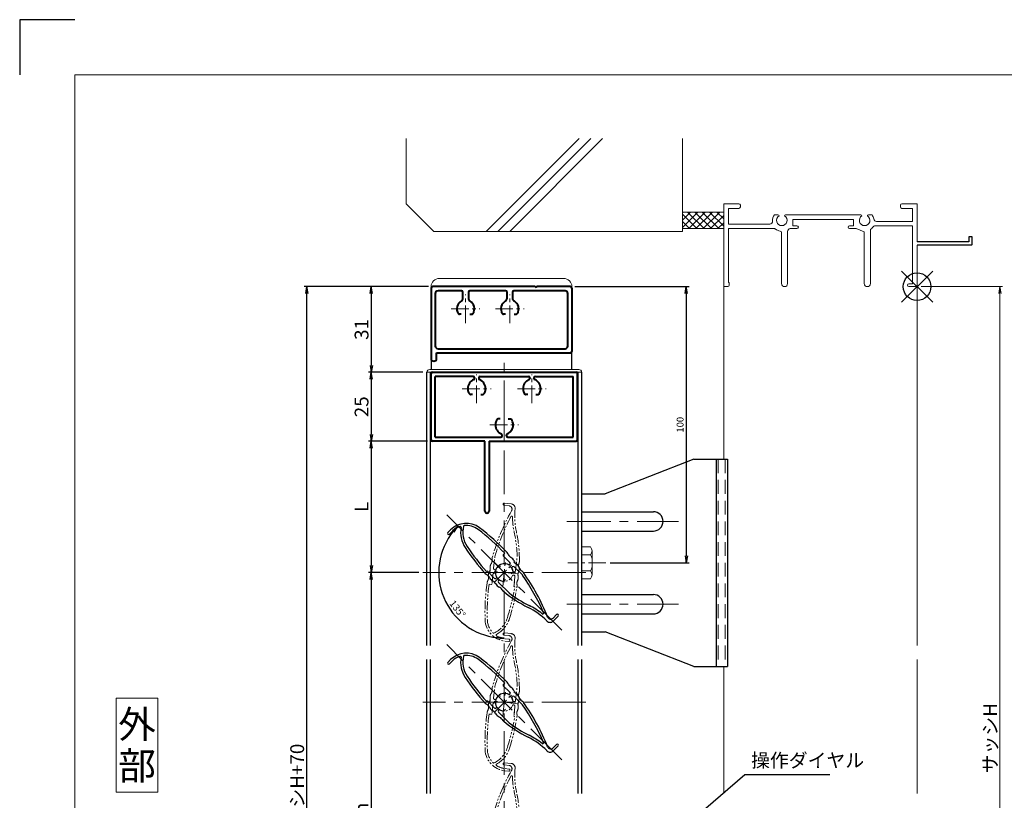
# Model space of a CAD drawing. Units: millimetres. Extents: x 0 to 1740, y 0 to 594.
# Drawn here: x 900 to 1257, y 311 to 594 of the extents above; entities that cross this region are included whole.
import ezdxf
from ezdxf.enums import TextEntityAlignment as Align

# ---------------------------------------------------------------- set-up
doc = ezdxf.new("R2010")
doc.units = ezdxf.units.MM
doc.header["$MEASUREMENT"] = 0
for name, pattern in [('CENTER', [50.8, 31.75, -6.35, 6.35, -6.35]), ('DASHED', [0.75, 0.5, -0.25]), ('PHANTOM', [63.5, 31.75, -6.35, 6.35, -6.35, 6.35, -6.35])]:
    doc.linetypes.add(name, pattern=pattern)
for name, color, linetype, lineweight in [('bracket', 141, 'Continuous', 25), ('buhin', 152, 'Continuous', 13), ('center', 2, 'CENTER', 13), ('gaikei', 104, 'Continuous', 25), ('image', 71, 'PHANTOM', 13), ('kakure', 30, 'DASHED', 13), ('katazai', 7, 'Continuous', 40), ('louver', 122, 'Continuous', 25), ('moji', 7, 'Continuous', 13), ('sassi', 61, 'Continuous', 9), ('sassi_sunpou', 211, 'Continuous', 13), ('sunpou', 201, 'Continuous', 30), ('zuwaku', 7, 'Continuous', 13)]:
    doc.layers.add(name, color=color, linetype=linetype, lineweight=lineweight)
doc.styles.get("Standard").update_dxf_attribs({"font": 'simplex.shx', "width": 0.8, "bigfont": 'extfont.shx'})
doc.styles.add('style', font='txt')
doc.dimstyles.get("Standard").update_dxf_attribs({"dimtxt": 2.5, "dimasz": 2.5, "dimexe": 1, "dimexo": 1.5, "dimgap": 1, "dimtad": 1, "dimdsep": 46, "dimtxsty": 'Standard', "dimblk": 'OPEN', "dimcen": 0, "dimclrd": 256, "dimclre": 256, "dimclrt": 256, "dimazin": 2, "dimtfac": 1, "dimtmove": 0, "dimatfit": 3, "dimldrblk": 'OPEN', "dimfxl": 1, "dimtolj": 1, "dimtzin": 0, "dimlwd": -1, "dimlwe": -1, "dimarcsym": 0})

# ---------------------------------------------------------------- blocks, each defined once
blk = doc.blocks.new('_Open')
at = {"color": 0, "lineweight": -2}
for p, q in [((-1, 0.17), (0, 0)), ((-1, -0.17), (0, 0)), ((0, 0), (-1, 0))]:
    blk.add_line(p, q, dxfattribs=at)
blk = doc.blocks.new('*D94')
at = {"layer": 'Defpoints', "color": 0}
for p in [(1225, 497.33), (1225, 170.33), (1255, 170.33)]:
    blk.add_point(p, dxfattribs=at)
at = {"layer": 'sassi_sunpou'}
for p, q in [((1226.5, 497.33), (1256, 497.33)), ((1255, 494.83), (1255, 172.83)), ((1226.5, 170.33), (1256, 170.33))]:
    blk.add_line(p, q, dxfattribs=at)
at = {"layer": 'sassi_sunpou', "xscale": 2.5, "yscale": 2.5, "zscale": 2.5}
for p, rotation in [((1255, 497.33), 90), ((1255, 170.33), 270)]:
    blk.add_blockref('_Open', p, dxfattribs=dict(at, rotation=rotation))
at = {"layer": 'sassi_sunpou', "insert": (1251.5, 333.83), "char_height": 5, "attachment_point": 5, "rotation": 90}
blk.add_mtext('\\A1;サッシH', dxfattribs=at)
blk = doc.blocks.new('H-25767_c')
at = {"layer": 'center', "ltscale": 0.2}
for p, q in [((0, -5.2), (0, 5.2)), ((5.2, 0), (-5.2, 0))]:
    blk.add_line(p, q, dxfattribs=at)
at = {"layer": 'image', "ltscale": 0.1}
for p, q in [((-2.6, 24.98), (-0.1, 24.98)), ((-2.6, 24.18), (-0.8, 24.18)), ((1.5, 23.38), (1.5, 23.26)), ((-4, 1.1), (-4, 5.29)), ((4, 1.1), (4, 6.5)), ((-3.38, 0.6), (-3.5, 0.6)), ((-2.27, 2.1), (-1.46, 2.1)), ((1.46, 2.1), (2.27, 2.1)), ((3.38, 0.6), (3.5, 0.6)), ((-4, -1.1), (-4, -4.5)), ((-3.38, -0.6), (-3.5, -0.6)), ((3.5, -0.6), (3.38, -0.6)), ((4, -1.1), (4, -4.5)), ((-4.3, -4.8), (-5.02, -4.8)), ((4.22, -23.86), (2.82, -23.86)), ((4.22, -24.66), (2.82, -24.66))]:
    blk.add_line(p, q, dxfattribs=at)
for centre, radius, start, end in [((-2.6, 24.58), 0.4, 90, 270), ((-0.1, 23.38), 1.6, 0, 90), ((68.65, -7.16), 74.51, 156.5368, 170.6778), ((-0.8, 22.98), 1.2, 336.5368, 90), ((27.5, 23.26), 26, 180, 198.3184), ((68.65, -7.16), 73.71, 158.0449, 170.2714), ((0.56, 20.28), 0.3, 6.3051, 158.0449), ((27.5, 23.26), 26.8, 186.3051, 198.3184), ((-42.75, 0), 47.2, 7.9181, 18.3184), ((-42.75, 0), 48, 5.6759, 18.3184), ((-7.27, 3.65), 2.44, 334.2058, 9.9411), ((-2.41, 4.5), 2.5, 170.6778, 189.9411), ((7.52, 3.32), 2.63, 166.7457, 200.8194), ((2.53, 4.5), 2.5, 346.7457, 5.6759), ((-7.66, 0.48), 2.44, 336.3081, 11.8855), ((-2.83, 1.5), 2.5, 154.2058, 191.8855), ((-3.5, 1.1), 0.5, 180, 270), ((-3.38, 0.9), 0.3, 270, 345.0994), ((0, 0), 3.2, 141.6335, 165.0994), ((-2.27, 1.8), 0.3, 90, 141.6335), ((2.27, 1.8), 0.3, 38.3665, 90), ((0, 0), 3.2, 14.9006, 38.3665), ((3.38, 0.9), 0.3, 194.9006, 270), ((3.5, 1.1), 0.5, 270, 0), ((7.49, 0.02), 2.49, 162.724, 197.6878), ((2.73, 1.5), 2.5, 342.724, 20.8194), ((-3.14, -1.5), 2.5, 156.3081, 194.4056), ((-7.92, -2.73), 2.44, 338.9619, 14.4056), ((-3.5, -1.1), 0.5, 90, 180), ((-3.38, -0.9), 0.3, 14.9006, 90), ((0, 0), 3.2, 194.9006, 345.0994), ((3.38, -0.9), 0.3, 90, 165.0994), ((3.5, -1.1), 0.5, 0, 90), ((7.33, -3.17), 2.39, 159.9955, 195.7403), ((2.74, -1.5), 2.5, 339.9955, 17.6878), ((68.65, -7.16), 74.51, 177.8793, 188.2079), ((-3.31, -4.5), 2.5, 158.9619, 177.8793), ((68.65, -7.16), 73.71, 178.1616, 188.2079), ((-4.3, -4.5), 0.3, 270, 0), ((-77.9, 0), 82.35, 348.6636, 356.6585), ((-77.9, 0), 83.15, 348.6636, 356.8014), ((4.3, -4.5), 0.3, 180, 270), ((2.62, -4.5), 2.5, 356.8014, 15.7403), ((2.82, -16.66), 8, 188.2079, 270), ((2.82, -16.66), 7.2, 188.2079, 230.5612), ((-6.18, -14.38), 9.2, 301.2358, 348.6636), ((-6.18, -14.38), 10, 304.9275, 348.6636), ((-1.56, -21.99), 0.3, 230.5612, 301.2358), ((-0.28, -22.82), 0.3, 124.9275, 243.2908), ((2.82, -16.66), 7.2, 243.2908, 270), ((4.22, -24.26), 0.4, 270, 90)]:
    blk.add_arc(centre, radius, start, end, dxfattribs=at)
blk = doc.blocks.new('*D95')
at = {"layer": 'Defpoints', "color": 0}
for p in [(1075.5, 474.83), (1054.64, 414.69), (1051.77, 393.83), (1096.36, 372.97), (1075.5, 119.83)]:
    blk.add_point(p, dxfattribs=at)
at = {"layer": 'sunpou'}
blk.add_arc((1075.5, 393.83), 23.73, 141.0394, 263.9606, dxfattribs=at)
at = {"layer": 'sunpou', "xscale": 2.5, "yscale": 2.5, "zscale": 2.5}
for p, rotation in [((1058.72, 410.61), 48.01971051839906), ((1075.5, 370.1), 356.98028948160044)]:
    blk.add_blockref('_Open', p, dxfattribs=dict(at, rotation=rotation))
at = {"layer": 'sunpou', "insert": (1058.58, 380.6), "char_height": 2.5, "attachment_point": 5, "rotation": 308.0378}
blk.add_mtext('\\A1;135°', dxfattribs=at)
blk = doc.blocks.new('*D96')
at = {"layer": 'Defpoints', "color": 0}
for p in [(1004, 497.33), (1049.5, 497.33), (1049, 100.33)]:
    blk.add_point(p, dxfattribs=at)
at = {"layer": 'sunpou'}
for p, q in [((1048, 497.33), (1003, 497.33)), ((1004, 102.83), (1004, 494.83)), ((1047.5, 100.33), (1003, 100.33))]:
    blk.add_line(p, q, dxfattribs=at)
at = {"layer": 'sunpou', "xscale": 2.5, "yscale": 2.5, "zscale": 2.5}
for p, rotation in [((1004, 497.33), 90), ((1004, 100.33), 270)]:
    blk.add_blockref('_Open', p, dxfattribs=dict(at, rotation=rotation))
at = {"layer": 'sunpou', "insert": (1000.5, 298.83), "char_height": 5, "attachment_point": 5, "rotation": 90}
blk.add_mtext('\\A1;面格子H=サッシH+70', dxfattribs=at)
blk = doc.blocks.new('*D97')
at = {"layer": 'Defpoints', "color": 0}
for p in [(1046, 393.83), (1027.31, 205.83), (1046, 205.83)]:
    blk.add_point(p, dxfattribs=at)
at = {"layer": 'sunpou'}
for p, q in [((1044.5, 393.83), (1026.31, 393.83)), ((1027.31, 391.33), (1027.31, 208.33)), ((1044.5, 205.83), (1026.31, 205.83))]:
    blk.add_line(p, q, dxfattribs=at)
at = {"layer": 'sunpou', "xscale": 2.5, "yscale": 2.5, "zscale": 2.5}
for p, rotation in [((1027.31, 393.83), 90), ((1027.31, 205.83), 270)]:
    blk.add_blockref('_Open', p, dxfattribs=dict(at, rotation=rotation))
at = {"layer": 'sunpou', "insert": (1023.81, 299.83), "char_height": 5, "attachment_point": 5, "rotation": 90}
blk.add_mtext('\\A1;P:47xn', dxfattribs=at)
blk = doc.blocks.new('A$C1A732B3D')
at = {"layer": 'Defpoints'}
for p, q in [((5.66, -5.66), (-5.66, 5.66)), ((-5.66, -5.66), (5.66, 5.66))]:
    blk.add_line(p, q, dxfattribs=at)
blk.add_circle((0, 0), 5, dxfattribs=at)
blk = doc.blocks.new('A$C0124305E')
at = {"layer": 'Defpoints'}
blk.add_blockref('A$C1A732B3D', (325, 497.33), dxfattribs=at)
blk = doc.blocks.new('H-24602')
at = {"layer": 'center', "ltscale": 0.2}
for p, q in [((0, -5.2), (0, 5.2)), ((16, -5.2), (16, 5.2)), ((-5.2, 0), (5.2, 0)), ((10.8, 0), (21.2, 0))]:
    blk.add_line(p, q, dxfattribs=at)
at = {"layer": 'katazai'}
for p, q in [((-12.5, 7.5), (-12.5, -18)), ((25.2, 8), (-12, 8)), ((25.2, 8), (25.5, 7.7)), ((25.8, 8), (25.5, 7.7)), ((38, 8), (25.8, 8)), ((38.5, 7.5), (38.5, -15.5)), ((-11, 5.5), (-11, -13.5)), ((-1.5, 6.5), (-10, 6.5)), ((-1, 3.69), (-1, 6)), ((1, 6), (1, 3.69)), ((14.5, 6.5), (1.5, 6.5)), ((15, 3.69), (15, 6)), ((17, 6), (17, 3.69)), ((36, 6.5), (17.5, 6.5)), ((37, -13.5), (37, 5.5)), ((-1.56, -2), (-2.24, -2)), ((1.56, -2), (2.24, -2)), ((14.44, -2), (13.76, -2)), ((17.56, -2), (18.24, -2)), ((-10.5, -16), (38, -16)), ((-10.5, -18), (-10.5, -16)), ((-10, -14.5), (36, -14.5))]:
    blk.add_line(p, q, dxfattribs=at)
for centre, radius, start, end in [((-12, 7.5), 0.5, 90, 180), ((38, 7.5), 0.5, 0, 90), ((-10, 5.5), 1, 90, 180), ((-2, 3.69), 1, 298.4369, 0), ((-1.5, 6), 0.5, 0, 90), ((1.5, 6), 0.5, 90, 180), ((2, 3.69), 1, 180, 241.5631), ((14, 3.69), 1, 298.4369, 0), ((14.5, 6), 0.5, 0, 90), ((17.5, 6), 0.5, 90, 180), ((18, 3.69), 1, 180, 241.5631), ((36, 5.5), 1, 0, 90), ((0, 0), 3.2, 118.4369, 213.749), ((0, 0), 3.2, 326.251, 61.5631), ((16, 0), 3.2, 118.4369, 213.749), ((16, 0), 3.2, 326.251, 61.5631), ((-2.24, -1.5), 0.5, 213.749, 270), ((2.24, -1.5), 0.5, 270, 326.251), ((13.76, -1.5), 0.5, 213.749, 270), ((18.24, -1.5), 0.5, 270, 326.251), ((-10, -13.5), 1, 180, 270), ((36, -13.5), 1, 270, 0), ((38, -15.5), 0.5, 270, 0), ((-11.5, -18), 1, 180, 0)]:
    blk.add_arc(centre, radius, start, end, dxfattribs=at)
blk = doc.blocks.new('*D120')
at = {"layer": 'Defpoints', "color": 0}
for p in [(1099.5, 497.33), (1112.3, 397.33), (1141.42, 397.33)]:
    blk.add_point(p, dxfattribs=at)
at = {"layer": 'sunpou'}
for p, q in [((1101, 497.33), (1142.42, 497.33)), ((1141.42, 494.83), (1141.42, 399.83)), ((1113.8, 397.33), (1142.42, 397.33))]:
    blk.add_line(p, q, dxfattribs=at)
at = {"layer": 'sunpou', "xscale": 2.5, "yscale": 2.5, "zscale": 2.5}
for p, rotation in [((1141.42, 497.33), 90), ((1141.42, 397.33), 270)]:
    blk.add_blockref('_Open', p, dxfattribs=dict(at, rotation=rotation))
at = {"layer": 'sunpou', "insert": (1139.17, 447.33), "char_height": 2.5, "attachment_point": 5, "rotation": 90}
blk.add_mtext('\\A1;100', dxfattribs=at)
blk = doc.blocks.new('*D121')
at = {"layer": 'Defpoints', "color": 0}
for p in [(1049, 497.33), (1027.31, 466.33), (1047.5, 466.33)]:
    blk.add_point(p, dxfattribs=at)
at = {"layer": 'sunpou'}
for p, q in [((1047.5, 497.33), (1026.31, 497.33)), ((1027.31, 494.83), (1027.31, 468.83)), ((1046, 466.33), (1026.31, 466.33))]:
    blk.add_line(p, q, dxfattribs=at)
at = {"layer": 'sunpou', "xscale": 2.5, "yscale": 2.5, "zscale": 2.5}
for p, rotation in [((1027.31, 497.33), 90), ((1027.31, 466.33), 270)]:
    blk.add_blockref('_Open', p, dxfattribs=dict(at, rotation=rotation))
at = {"layer": 'sunpou', "insert": (1023.81, 481.83), "char_height": 5, "attachment_point": 5, "rotation": 90}
blk.add_mtext('\\A1;31', dxfattribs=at)
blk = doc.blocks.new('H-25767_135')
at = {"layer": 'center', "ltscale": 0.2}
for p, q in [((-3.68, 3.68), (3.68, -3.68)), ((-3.68, -3.68), (3.68, 3.68))]:
    blk.add_line(p, q, dxfattribs=at)
at = {"layer": 'louver'}
for p, q in [((-20.42, 14.45), (-19.43, 15.44)), ((-19.86, 13.89), (-18.87, 14.88)), ((-0.35, 6.43), (0.16, 6.95)), ((2.05, 3.61), (-0.35, 6.01)), ((-3.61, -2.05), (-6.01, 0.35)), ((1.97, 2.82), (2.05, 2.9)), ((3.09, 0.12), (2.51, -0.46)), ((2.82, 1.97), (2.9, 2.05)), ((3.61, 2.05), (6.57, -0.91)), ((-2.9, -2.05), (-2.82, -1.97)), ((-1.97, -2.82), (-2.05, -2.9)), ((0.46, -2.51), (-0.12, -3.09)), ((-2.05, -3.61), (1.77, -7.43)), ((15.47, -17.59), (15.39, -17.51)), ((18.94, -15.26), (17.66, -16.53)), ((19.5, -15.83), (17.73, -17.59))]:
    blk.add_line(p, q, dxfattribs=at)
for centre, radius, start, end in [((-20.14, 14.17), 0.4, 135, 315), ((-13.78, 9.79), 8, 53.2079, 135), ((-13.78, 9.79), 7.2, 108.2908, 135), ((-15.94, 16.34), 0.3, 349.9275, 108.2908), ((-5.8, 14.54), 10, 169.9275, 213.6636), ((-5.8, 14.54), 9.2, 166.2358, 213.6636), ((-14.44, 16.65), 0.3, 95.5612, 166.2358), ((-13.78, 9.79), 7.2, 53.2079, 95.5612), ((-53.61, -43.48), 73.71, 43.1616, 53.2079), ((-53.61, -43.48), 74.51, 42.8793, 53.2079), ((55.08, 55.08), 83.15, 213.6636, 221.8014), ((55.08, 55.08), 82.35, 213.6636, 221.6585), ((-0.84, 5.52), 2.5, 23.9619, 42.8793), ((-0.14, 6.22), 0.3, 135, 225), ((3.67, 7.53), 2.44, 203.9619, 239.4056), ((1.7, 3.25), 0.5, 315, 45), ((1.16, 3.28), 2.5, 21.3081, 59.4056), ((5.76, 5.07), 2.44, 201.3081, 236.8855), ((-6.22, 0.14), 0.3, 45, 135), ((0, 0), 3.2, 59.9006, 210.0994), ((1.76, 3.03), 0.3, 239.9006, 315), ((3.03, 1.76), 0.3, 135, 210.0994), ((0, 0), 3.2, 6.6335, 30.0994), ((3.25, 1.7), 0.5, 45, 135), ((2.88, 0.34), 0.3, 315, 6.6335), ((3.06, 0.94), 2.5, 19.2058, 56.8855), ((7.72, 2.56), 2.44, 199.2058, 234.9411), ((4.89, -1.48), 2.5, 35.6778, 54.9411), ((-5.04, 1.33), 2.5, 221.8014, 240.7403), ((-7.43, -2.94), 2.39, 24.9955, 60.7403), ((-3, -0.87), 2.5, 204.9955, 242.6878), ((-5.29, -5.31), 2.49, 27.724, 62.6878), ((-3.25, -1.7), 0.5, 225, 315), ((-3.03, -1.76), 0.3, 315, 30.0994), ((-1.7, -3.25), 0.5, 135, 225), ((-1.76, -3.03), 0.3, 59.9006, 135), ((0, 0), 3.2, 239.9006, 263.3665), ((-0.34, -2.88), 0.3, 263.3665, 315), ((-53.61, -43.48), 73.71, 23.0449, 35.2714), ((-53.61, -43.48), 74.51, 21.5368, 35.6778), ((-0.87, -2.99), 2.5, 207.724, 245.8194), ((-2.97, -7.67), 2.63, 31.7457, 65.8194), ((1.4, -4.97), 2.5, 211.7457, 230.6759), ((30.23, 30.23), 48, 230.6759, 243.3184), ((30.23, 30.23), 47.2, 232.9181, 243.3184), ((-3, -35.89), 26, 45, 63.3184), ((-3, -35.89), 26.8, 51.3051, 63.3184), ((13.94, -14.74), 0.3, 231.3051, 23.0449), ((16.6, -16.46), 1.6, 225, 315), ((16.81, -15.68), 1.2, 201.5368, 315), ((19.22, -15.54), 0.4, 315, 135)]:
    blk.add_arc(centre, radius, start, end, dxfattribs=at)
blk = doc.blocks.new('H-25101')
at = {"layer": 'center', "ltscale": 0.2}
for p, q in [((-10, 7.8), (-10, 18.2)), ((10, 7.8), (10, 18.2)), ((-15.2, 13), (-4.8, 13)), ((4.8, 13), (15.2, 13)), ((0, -5.2), (0, 5.2)), ((-5.2, 0), (5.2, 0))]:
    blk.add_line(p, q, dxfattribs=at)
at = {"layer": 'katazai'}
for p, q in [((-26.5, -5.5), (-26.5, 18.5)), ((-26, 19), (26, 19)), ((26.5, -5.5), (26.5, 18.5)), ((-11.25, 17.5), (-25, 17.5)), ((-25, -4.5), (-25, 17.5)), ((-10.75, 17), (-10.75, 16.79)), ((-9.25, 17), (-9.25, 16.79)), ((-8.75, 17.5), (8.75, 17.5)), ((9.25, 17), (9.25, 16.79)), ((10.75, 17), (10.75, 16.79)), ((11.25, 17.5), (25, 17.5)), ((25, -4.5), (25, 17.5)), ((-11.46, 10.9), (-12.27, 10.9)), ((-8.54, 10.9), (-7.73, 10.9)), ((8.54, 10.9), (7.73, 10.9)), ((11.46, 10.9), (12.27, 10.9)), ((-1.46, 2.1), (-2.27, 2.1)), ((1.46, 2.1), (2.27, 2.1)), ((-7, -6), (-26, -6)), ((-25, -4.5), (-1.25, -4.5)), ((-7, -31.25), (-7, -6)), ((-5.5, -6), (-5.5, -31.25)), ((-5.5, -6), (26, -6)), ((-0.75, -4), (-0.75, -3.79)), ((0.75, -4), (0.75, -3.79)), ((1.25, -4.5), (25, -4.5))]:
    blk.add_line(p, q, dxfattribs=at)
for centre, radius, start, end in [((-26, 18.5), 0.5, 90, 180), ((26, 18.5), 0.5, 0, 90), ((-9.7, 13.1), 3.5, 112.799, 180.8369), ((-11.25, 17), 0.5, 0, 90), ((-11.25, 16.79), 0.5, 292.799, 0), ((-8.75, 17), 0.5, 90, 180), ((-8.75, 16.79), 0.5, 180, 247.201), ((-10.3, 13.1), 3.5, 359.1631, 67.201), ((10.3, 13.1), 3.5, 112.799, 180.8369), ((8.75, 17), 0.5, 0, 90), ((8.75, 16.79), 0.5, 292.799, 0), ((11.25, 17), 0.5, 90, 180), ((11.25, 16.79), 0.5, 180, 247.201), ((9.7, 13.1), 3.5, 359.1631, 67.201), ((-10, 13), 3.2, 179.1248, 218.3665), ((-12.27, 11.2), 0.3, 218.3665, 270), ((-7.73, 11.2), 0.3, 270, 321.6335), ((-10, 13), 3.2, 321.6335, 0.8752), ((10, 13), 3.2, 179.1248, 218.3665), ((7.73, 11.2), 0.3, 218.3665, 270), ((12.27, 11.2), 0.3, 270, 321.6335), ((10, 13), 3.2, 321.6335, 0.8752), ((0, 0), 3.2, 141.6335, 180.8752), ((-2.27, 1.8), 0.3, 90, 141.6335), ((2.27, 1.8), 0.3, 38.3665, 90), ((0, 0), 3.2, 359.1248, 38.3665), ((0.3, -0.1), 3.5, 179.1631, 247.201), ((-1.25, -3.79), 0.5, 0, 67.201), ((1.25, -3.79), 0.5, 112.799, 180), ((-0.3, -0.1), 3.5, 292.799, 0.8369), ((-26, -5.5), 0.5, 180, 270), ((-1.25, -4), 0.5, 270, 0), ((1.25, -4), 0.5, 180, 270), ((26, -5.5), 0.5, 270, 0), ((-6.25, -31.25), 0.75, 180, 0)]:
    blk.add_arc(centre, radius, start, end, dxfattribs=at)
blk = doc.blocks.new('*D122')
at = {"layer": 'Defpoints', "color": 0}
for p in [(1049.2, 441.33), (1027.31, 393.83), (1046, 393.83)]:
    blk.add_point(p, dxfattribs=at)
at = {"layer": 'sunpou'}
for p, q in [((1047.7, 441.33), (1026.31, 441.33)), ((1027.31, 438.83), (1027.31, 396.33)), ((1044.5, 393.83), (1026.31, 393.83))]:
    blk.add_line(p, q, dxfattribs=at)
at = {"layer": 'sunpou', "xscale": 2.5, "yscale": 2.5, "zscale": 2.5}
for p, rotation in [((1027.31, 441.33), 90), ((1027.31, 393.83), 270)]:
    blk.add_blockref('_Open', p, dxfattribs=dict(at, rotation=rotation))
at = {"layer": 'sunpou', "insert": (1023.81, 417.58), "char_height": 5, "attachment_point": 5, "rotation": 90}
blk.add_mtext('\\A1;L', dxfattribs=at)
blk = doc.blocks.new('A$C0E59659F')
at = {"layer": 'buhin'}
for p, q in [((3.189958, 5.773503), (0, 5.773503)), ((3.189958, 5.773503), (3.606625, 5.051815)), ((3.189958, 2.886751), (3.606625, 3.608439)), ((3.8, 4.330127), (3.8, -4.330127)), ((3.189958, 2.886751), (0, 2.886751)), ((3.189958, 2.886751), (3.593886, 2.187128)), ((3.189958, -2.886751), (0, -2.886751)), ((3.189958, -2.886751), (3.593886, -2.187128)), ((3.189958, -2.886751), (3.606625, -3.608439)), ((3.189958, -5.773503), (0, -5.773503)), ((3.189958, -5.773503), (3.606625, -5.051815))]:
    blk.add_line(p, q, dxfattribs=at)
for centre, radius, start, end in [((2.356625, 4.330127), 1.443376, 330, 30), ((2.261539, 1.417898), 1.538462, 0, 30), ((2.261539, -1.417897), 1.538462, 330, 0), ((2.356625, -4.330127), 1.443376, 330, 30)]:
    blk.add_arc(centre, radius, start, end, dxfattribs=at)
at = {"layer": 'center', "ltscale": 0.2}
blk.add_line((8.8, 0), (-5, 0), dxfattribs=at)
blk.add_line((8.8, 0), (-5, 0), dxfattribs=at)
blk = doc.blocks.new('A$C2EA80DAF')
at = {"layer": 'buhin'}
for p, q in [((-28, 19), (28, 19)), ((27, 20), (-27, 20))]:
    blk.add_line(p, q, dxfattribs=at)
for centre, start, end in [((-27, 19), 90, 180), ((27, 19), 0, 90)]:
    blk.add_arc(centre, 1, start, end, dxfattribs=at)
blk = doc.blocks.new('*D123')
at = {"layer": 'Defpoints', "color": 0}
for p in [(1047.5, 466.33), (1027.31, 441.33), (1049.2, 441.33)]:
    blk.add_point(p, dxfattribs=at)
at = {"layer": 'sunpou'}
for p, q in [((1046, 466.33), (1026.31, 466.33)), ((1027.31, 463.83), (1027.31, 443.83)), ((1047.7, 441.33), (1026.31, 441.33))]:
    blk.add_line(p, q, dxfattribs=at)
at = {"layer": 'sunpou', "xscale": 2.5, "yscale": 2.5, "zscale": 2.5}
for p, rotation in [((1027.31, 466.33), 90), ((1027.31, 441.33), 270)]:
    blk.add_blockref('_Open', p, dxfattribs=dict(at, rotation=rotation))
at = {"layer": 'sunpou', "insert": (1023.81, 453.83), "char_height": 5, "attachment_point": 5, "rotation": 90}
blk.add_mtext('\\A1;25', dxfattribs=at)
blk = doc.blocks.new('躯体縦断面_上')
at = {"layer": 'sassi'}
h = blk.add_hatch(dxfattribs=at)
h.set_pattern_fill('ANSI37', color=256, scale=15, style=0)
h.set_pattern_definition([(45, (-143.6056, -1989.9656), (-1.3258252, 1.3258252), []), (135, (-143.6056, -1989.9656), (-1.3258252, -1.3258252), [])])
h.paths.add_polyline_path([(-70, 27), (-84.999998, 27), (-84.999998, 21), (-70, 21)])
for p, q in [((-184.999998, 53.62662), (-184.999998, 30)), ((-156.028963, 20), (-122.402342, 53.62662)), ((-151.786322, 20), (-118.159702, 53.62662)), ((-147.543682, 20), (-113.917061, 53.62662)), ((-84.999998, 53.62662), (-84.999998, 20)), ((-184.999998, 30), (-174.999998, 20)), ((-84.999998, 27), (-69.999998, 27)), ((-174.999998, 20), (-84.999998, 20)), ((-84.999998, 21), (-69.999998, 21))]:
    blk.add_line(p, q, dxfattribs=at)
blk = doc.blocks.new('A$C2E5A2807')
at = {"layer": 'buhin'}
for p, q in [((-9.501177, 11), (35.5, 11)), ((38.5, 8), (-12.501177, 8))]:
    blk.add_line(p, q, dxfattribs=at)
for centre, start, end in [((-9.501177, 8), 90, 180), ((35.5, 8), 0, 90)]:
    blk.add_arc(centre, 3, start, end, dxfattribs=at)
blk = doc.blocks.new('サッシ縦断面_上')
at = {"layer": 'sassi'}
for p, q in [((-70, 30), (-70, 0.3)), ((-70, 30), (-64.5, 30)), ((-64, 29.5), (-64, 28.85)), ((-6, 29.5), (-6, 28.85)), ((0, 30), (-5.5, 30)), ((0, 30), (0, 16.2)), ((-68.35, 28.35), (-64.5, 28.35)), ((-68.35, 28.35), (-68.35, 22.65)), ((-50.37, 26), (-51.69, 26)), ((-47.63, 26), (-20.37, 26)), ((-17.63, 26), (-16.31, 26)), ((-1.65, 28.35), (-5.5, 28.35)), ((-1.65, 28.35), (-1.65, 23.65)), ((-68.35, 22.65), (-53.34, 22.65)), ((-45, 24.35), (-23, 24.35)), ((-45, 24.35), (-45, 22)), ((-43.5, 22), (-45, 22)), ((-24.5, 22), (-23, 22)), ((-23, 24.35), (-23, 22)), ((-15.38, 22), (-1.65, 22)), ((-14.7, 23.65), (-1.65, 23.65)), ((-1.65, 22), (-1.65, 1)), ((-68.35, 21), (-68.35, 1.5)), ((-68.35, 21), (-62.62, 21)), ((-62.62, 21), (-51.67, 21)), ((-49.1, 1.1), (-49.1, 19.64)), ((-46.9, 1.1), (-46.9, 20)), ((-45.9, 21), (-43.5, 21)), ((-22.1, 21), (-24.5, 21)), ((-19.1, 19.8), (-22.1, 21)), ((-19.1, 1.1), (-19.1, 19.8)), ((-16.9, 1.1), (-16.9, 20.45)), ((0, 15), (0, 0.3)), ((-68.5, 0), (-69.7, 0)), ((-68.35, 1.5), (-68, 1.5)), ((-68, 0.5), (-68, 1.5)), ((-3, 1), (-1.65, 1)), ((-3, 0), (-0.3, 0))]:
    blk.add_line(p, q, dxfattribs=at)
at = {"layer": 'sassi', "lineweight": -3}
for p, q in [((20, 18), (18.8, 18)), ((18.8, 18), (18.8, 16.2)), ((20, 15.3), (20, 18)), ((18.8, 16.2), (0, 16.2)), ((19.7, 15), (0, 15)), ((19.7, 15), (20, 15.3))]:
    blk.add_line(p, q, dxfattribs=at)
at = {"layer": 'sassi'}
for centre, radius, start, end in [((-64.5, 29.5), 0.5, 0, 90), ((-64.5, 28.85), 0.5, 270, 0), ((-5.5, 29.5), 0.5, 90, 180), ((-5.5, 28.85), 0.5, 180, 270), ((-49, 24), 3.35, 143.3439, 184.615), ((-49, 24), 1.91, 121.392, 58.6237), ((-50.37, 25.62), 0.376, 1.2887, 90), ((-47.63, 25.62), 0.376, 90, 178.6703), ((-19, 24), 1.91, 121.392, 58.6237), ((-20.37, 25.62), 0.376, 1.2887, 90), ((-17.63, 25.62), 0.376, 90, 178.6703), ((-19, 24), 3.35, 8.5939, 36.6561), ((-53.34, 23.65), 1, 270, 4.615), ((-43.5, 21.5), 0.5, 270, 90), ((-24.5, 21.5), 0.5, 90, 270), ((-19, 24), 3.9, 306.2186, 325.3738), ((-15.38, 21.5), 0.5, 90, 145.3863), ((-14.7, 24.65), 1, 188.5939, 270), ((-51.67, 20.5), 0.5, 52.6823, 90), ((-49, 24), 3.9, 232.6997, 262.1605), ((-49.6, 19.64), 0.5, 0, 82.1706), ((-45.9, 20), 1, 90, 180), ((-16.4, 20.45), 0.5, 126.2207, 180), ((-69.7, 0.3), 0.3, 180, 270), ((-68.5, 0.5), 0.5, 270, 0), ((-48, 1.1), 1.1, 180, 0), ((-18, 1.1), 1.1, 180, 0), ((-3, 0.5), 0.5, 90, 270), ((-0.3, 0.3), 0.3, 270, 0)]:
    blk.add_arc(centre, radius, start, end, dxfattribs=at)

msp = doc.modelspace()

# ---------------------------------------------------------------- linework, layer by layer
at = {"layer": 'bracket'}
for p, q in [((1144.2, 434.8324), (1112, 422.3324)), ((1144.2, 434.8324), (1156.313, 434.8324)), ((1152.213, 434.8324), (1152.213, 359.8324)), ((1156.313, 434.8324), (1156.313, 359.8324)), ((1103.5, 422.3324), (1112, 422.3324)), ((1103.5, 415.8324), (1129.5, 415.8324)), ((1103.5, 408.8324), (1129.5, 408.8324)), ((1103.5, 385.8324), (1129.5, 385.8324)), ((1103.5, 378.8324), (1129.5, 378.8324)), ((1103.5, 372.3324), (1112, 372.3324)), ((1144.2, 359.8324), (1112, 372.3324)), ((1144.2, 359.8324), (1156.313, 359.8324))]:
    msp.add_line(p, q, dxfattribs=at)
for centre in [(1129.5, 412.3324), (1129.5, 382.3324)]:
    msp.add_arc(centre, 3.5, 270, 90, dxfattribs=at)
at = {"layer": 'center', "ltscale": 0.5}
for p, q in [((1075.5, 117.3324), (1075.5, 472.3324)), ((1096.3596, 372.9728), (1054.6403, 414.6921)), ((1098.2033, 412.3324), (1138.6028, 412.3324)), ((1105, 393.8324), (1046, 393.8324)), ((1105, 393.8324), (1046, 393.8324)), ((1098.2033, 382.3324), (1138.6028, 382.3324)), ((1096.3596, 325.9728), (1054.6403, 367.6921)), ((1105, 346.8324), (1046, 346.8324))]:
    msp.add_line(p, q, dxfattribs=at)
at = {"layer": 'Defpoints', "color": 252}
msp.add_lwpolyline([(920, 594), (900, 594), (900, 574)], dxfattribs=at)
at = {"layer": 'gaikei'}
for p, q in [((1048.9988, 497.3324), (1049, 467.3324)), ((1100, 467.3324), (1100, 497.3324)), ((1047.5, 367.3324), (1047.5, 466.3324)), ((1048.7, 466.3324), (1048.7, 367.3324)), ((1102.3, 367.3324), (1102.3, 466.3324)), ((1103.5, 466.3324), (1103.5, 367.3324)), ((1047.5, 313.8324), (1047.5, 362.3324)), ((1048.7, 362.3324), (1048.7, 313.8324)), ((1102.3, 313.8324), (1102.3, 362.3324)), ((1103.5, 362.3324), (1103.5, 313.8324))]:
    msp.add_line(p, q, dxfattribs=at)
at = {"layer": 'kakure', "ltscale": 10}
for p, q in [((1153.013, 434.8324), (1153.013, 359.8324)), ((1155.513, 434.8324), (1155.513, 359.8324))]:
    msp.add_line(p, q, dxfattribs=at)
at = {"layer": 'sassi'}
for p, q in [((1155, 434.8324), (1155, 497.6324)), ((1225, 367.3324), (1225, 497.6324)), ((1225, 313.8324), (1225, 362.3324)), ((1155, 313.8324), (1155, 359.8324))]:
    msp.add_line(p, q, dxfattribs=at)
at = {"layer": 'zuwaku'}
for points in [[(920, 574), (1720, 574), (1720, 20), (920, 20)], [(935, 314.3324), (950, 314.3324), (950, 348.3324), (935, 348.3324)]]:
    msp.add_lwpolyline(points, close=True, dxfattribs=at)

# ---------------------------------------------------------------- block references
at = {"layer": 'sunpou'}
for name, p in [('躯体縦断面_上', (1225, 497.3324)), ('サッシ縦断面_上', (1225, 497.3324)), ('A$C0124305E', (900, 0)), ('A$C2E5A2807', (1061.5, 489.3324)), ('H-24602', (1061.5, 489.3324)), ('A$C2EA80DAF', (1075.5, 447.3324)), ('H-25101', (1075.5, 447.3324)), ('H-25767_135', (1075.5, 393.8324)), ('A$C0E59659F', (1103.5, 397.3324)), ('H-25767_135', (1075.5, 346.8324))]:
    msp.add_blockref(name, p, dxfattribs=at)
at = {"layer": 'sunpou', "rotation": 354.0000000000176}
for p in [(1075.5, 393.8324), (1075.5, 346.8324), (1075.5, 299.8324)]:
    msp.add_blockref('H-25767_c', p, dxfattribs=at)

# ---------------------------------------------------------------- texts
at = {"layer": 'moji', "style": 'style'}
for s, p in [('外', (942.5, 338.8324)), ('部', (942.5, 323.8324))]:
    msp.add_text(s, height=10, dxfattribs=at).set_placement(p, align=Align.MIDDLE_CENTER)
at = {"layer": 'sunpou', "insert": (1164.901, 321.7296), "char_height": 5, "attachment_point": 7}
msp.add_mtext('操作ダイヤル', dxfattribs=at)

# ---------------------------------------------------------------- dimensions: what is measured, and where the dimension line sits
at = {"layer": 'sassi_sunpou'}
dim = msp.add_linear_dim(base=(1255, 170.3324), p1=(1225, 497.3324), p2=(1225, 170.3324), angle=90, text='サッシH', dimstyle='Standard', override={"dimtxt": 5}, dxfattribs=at)
dim.commit()
dim.dimension.update_dxf_attribs({"geometry": '*D94', "text_midpoint": (1251.5, 333.8324)})
at = {"layer": 'sunpou'}
for base, p1, p2, text, picture, middle in [((1004, 497.3324), (1048.9988, 100.3324), (1049.5, 497.3324), '面格子H=サッシH+70', '*D96', (1000.5, 298.8324)), ((1027.3068, 393.8324), (1049.2, 441.3324), (1046, 393.8324), 'L', '*D122', (1023.8068, 417.5824)), ((1027.3068, 205.8324), (1046, 393.8324), (1046, 205.8324), 'P:47xn', '*D97', (1023.8068, 299.8324))]:
    dim = msp.add_linear_dim(base=base, p1=p1, p2=p2, angle=90, text=text, dimstyle='Standard', override={"dimtxt": 5}, dxfattribs=at)
    dim.commit()
    dim.dimension.update_dxf_attribs({"geometry": picture, "text_midpoint": middle})
for base, p1, p2, picture, middle in [((1027.3068, 466.3324), (1048.9988, 497.3324), (1047.5, 466.3324), '*D121', (1023.8068, 481.8324)), ((1027.3068, 441.3324), (1047.5, 466.3324), (1049.2, 441.3324), '*D123', (1023.8068, 453.8324))]:
    dim = msp.add_linear_dim(base=base, p1=p1, p2=p2, angle=90, dimstyle='Standard', override={"dimtxt": 5}, dxfattribs=at)
    dim.commit()
    dim.dimension.update_dxf_attribs({"geometry": picture, "text_midpoint": middle})
dim = msp.add_linear_dim(base=(1141.4232, 397.3324), p1=(1099.5, 497.3324), p2=(1112.3, 397.3324), angle=90, dimstyle='Standard', dxfattribs=at)
dim.commit()
dim.dimension.update_dxf_attribs({"geometry": '*D120', "text_midpoint": (1139.1732, 447.3324)})
dim = msp.add_angular_dim_2l(base=(1051.7716, 393.8324), line1=((1075.5, 119.8324), (1075.5, 474.8324)), line2=((1096.3596, 372.9728), (1054.6403, 414.6921)), dimstyle='Standard', dxfattribs=at)
dim.commit()
dim.dimension.update_dxf_attribs({"geometry": '*D95', "text_midpoint": (1056.8114, 379.2114), "dimtype": 162})

# ---------------------------------------------------------------- leaders
at = {"layer": 'sunpou', "annotation_type": 0, "has_hookline": 1, "hookline_direction": 0, "text_width": 27.2571}
msp.add_leader([(1118.0059, 282.338), (1162.6185, 320.7296), (1165.1185, 320.7296)], dimstyle='Standard', override={"dimgap": 1, "dimtad": 1}, dxfattribs=at)

doc.saveas('drawing.dxf')
